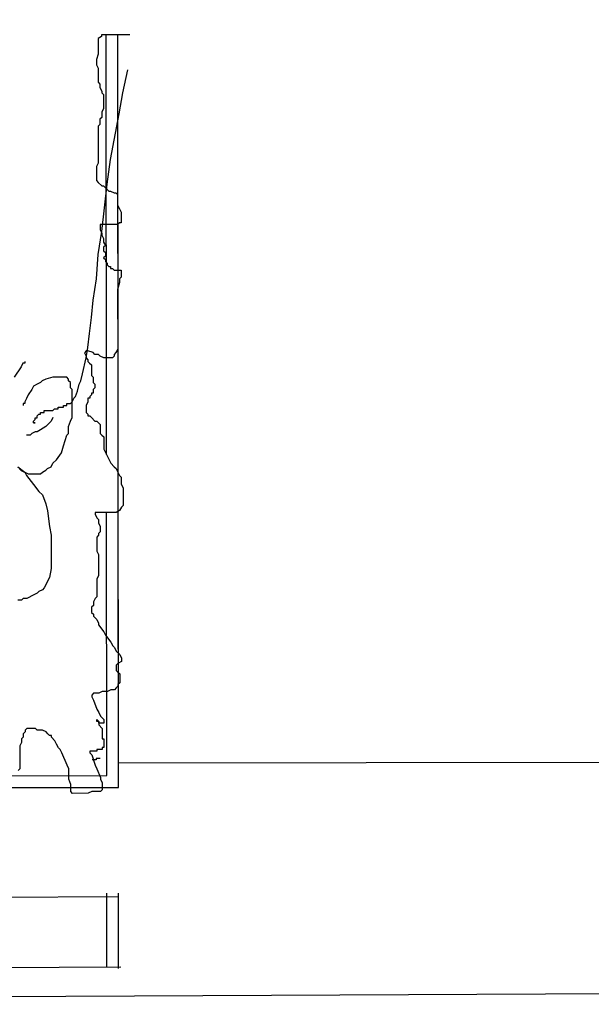
# Model space of a CAD drawing. Units: millimetres. Extents: x -498 to 3482, y 983 to 1639.
# Drawn here: x 676 to 681, y 1476 to 1485 of the extents above; entities that cross this region are included whole.
import ezdxf

# ---------------------------------------------------------------- set-up
doc = ezdxf.new("R2010")
doc.units = ezdxf.units.MM
doc.layers.add('SDF_PLANIVOLUMETRICO', color=9, linetype='Continuous')
doc.layers.add('SDF_VERDE', color=86, linetype='Continuous')

msp = doc.modelspace()

# ---------------------------------------------------------------- hatches: boundary and pattern name
at = {"layer": 'SDF_VERDE', "ltscale": 0.5}
h = msp.add_hatch(dxfattribs=at)
h.set_pattern_fill('AR-SAND', color=256, scale=0.1, style=0)
edge = h.paths.add_edge_path()
edge.add_line((670.4376, 1498.655), (655.4735, 1497.0816))
edge.add_line((655.4735, 1497.0816), (655.3392, 1497.0676))
edge.add_line((655.3392, 1497.0676), (655.509, 1495.434))
edge.add_line((655.509, 1495.434), (654.1862, 1495.2965))
edge.add_line((654.1862, 1495.2965), (654.0469, 1495.282))
edge.add_line((654.0469, 1495.282), (652.0079, 1495.07))
edge.add_line((652.0079, 1495.07), (651.8385, 1496.6992))
edge.add_line((651.8385, 1496.6992), (651.6878, 1496.6835))
edge.add_line((651.6878, 1496.6835), (640.4016, 1495.4959))
edge.add_line((640.4016, 1495.4959), (640.4021, 1495.4916))
edge.add_line((640.4021, 1495.4916), (641.1175, 1489.5464))
edge.add_line((641.1175, 1489.5464), (656.8405, 1491.3621))
edge.add_arc((663.0217, 1486.893), 7.6275, 89.18587, 144.13243, ccw=False)
edge.add_line((663.1301, 1494.5198), (670.4407, 1494.8849))
edge.add_line((670.4407, 1494.8849), (670.4376, 1498.655))
h.paths.add_polyline_path([(690.3753, 1500.7513), (670.4376, 1498.655), (670.4407, 1494.8849), (690.3793, 1495.8808)])
edge = h.paths.add_edge_path()
edge.add_line((690.3753, 1500.7513), (704.7778, 1502.2635))
edge.add_line((704.7778, 1502.2635), (704.7194, 1492.0844))
edge.add_line((704.7194, 1492.0844), (705.2617, 1492.0813))
edge.add_line((705.2617, 1492.0813), (705.2524, 1490.4514))
edge.add_line((705.2524, 1490.4514), (708.3517, 1490.4337))
edge.add_line((708.3517, 1490.4337), (708.3513, 1489.5488))
edge.add_arc((712.0936, 1484.4328), 6.3387, 126.18534, 138.64895)
edge.add_arc((706.3606, 1489.4726), 1.2946, 208.9767, 318.84319, ccw=False)
edge.add_line((705.228, 1488.8454), (704.2772, 1490.4507))
edge.add_arc((692.8928, 1481.8137), 14.2899, 37.18627, 100.1308)
edge.add_line((690.3793, 1495.8808), (690.3753, 1500.7513))
edge = h.paths.add_edge_path()
edge.add_line((726.0899, 1484.0498), (718.7262, 1484.0439))
edge.add_arc((712.1867, 1484.0259), 6.5395, -31.35589, 0.15715, ccw=False)
edge.add_arc((712.1382, 1484.4419), 6.8054, 236.96634, 325.86527, ccw=False)
edge.add_arc((708.2079, 1478.5021), 0.3219, 46.76572, 184.48527)
edge.add_line((707.8869, 1478.4769), (707.5207, 1473.6695))
edge.add_arc((708.1303, 1473.7693), 0.6177, 189.29824, 276.84136)
edge.add_line((708.2039, 1473.156), (721.244, 1473.2445))
edge.add_arc((721.2779, 1472.9881), 0.2586, 5.5599, 97.52193, ccw=False)
edge.add_line((721.5352, 1473.0132), (721.4861, 1467.0819))
edge.add_line((721.4861, 1467.0819), (726.1627, 1467.0857))
edge.add_line((726.1627, 1467.0857), (726.0899, 1484.0498))
edge = h.paths.add_edge_path()
edge.add_line((726.1627, 1467.0857), (721.6861, 1467.0821))
edge.add_line((721.6861, 1467.0821), (721.6557, 1463.4072))
edge.add_arc((718.5833, 1463.41), 3.0724, 266.71994, 359.94807, ccw=False)
edge.add_line((718.4075, 1460.3427), (708.2815, 1460.4197))
edge.add_arc((708.2592, 1460.2337), 0.1874, 83.14991, 167.67197)
edge.add_line((708.0761, 1460.2737), (708.1147, 1456.2037))
edge.add_arc((708.2976, 1456.1632), 0.1874, 167.52254, 275.01645)
edge.add_line((708.314, 1455.9766), (723.4129, 1455.8617))
edge.add_arc((723.4637, 1458.5171), 2.6558, 268.9047, 320.92561)
edge.add_arc((723.1819, 1458.7459), 3.0189, 320.92561, 358.01674)
edge.add_line((726.1989, 1458.6414), (726.1627, 1467.0857))

# ---------------------------------------------------------------- linework, layer by layer
at = {"layer": 'SDF_PLANIVOLUMETRICO'}
for p, q in [((676.6113, 1484.5218), (676.5814, 1484.5069)), ((676.8501, 1484.5369), (676.6113, 1484.5368)), ((676.6113, 1484.5368), (676.6113, 1484.5218)), ((676.6522, 1480.966), (676.6493, 1484.5368)), ((676.7523, 1480.8108), (676.7493, 1484.5369)), ((676.7545, 1478.136), (676.7493, 1484.5369)), ((676.5814, 1484.5069), (676.5815, 1484.3725)), ((676.5815, 1484.3725), (676.5666, 1484.3276)), ((676.5666, 1484.3276), (676.5667, 1484.2828)), ((676.5667, 1484.2828), (676.5816, 1484.253)), ((676.5816, 1484.253), (676.5817, 1484.1335)), ((676.7908, 1484.0441), (676.8354, 1484.2382)), ((676.5817, 1484.1335), (676.5967, 1484.1186)), ((676.5967, 1484.1186), (676.5967, 1484.0887)), ((676.5967, 1484.0887), (676.6116, 1484.0589)), ((676.6116, 1484.0589), (676.6117, 1484.0439)), ((676.6117, 1484.0439), (676.6266, 1484.029)), ((676.6266, 1484.029), (676.6267, 1483.9095)), ((676.7611, 1483.8648), (676.7908, 1484.0441)), ((676.6267, 1483.9095), (676.6118, 1483.8796)), ((676.6118, 1483.8796), (676.6118, 1483.8348)), ((676.6867, 1483.4765), (676.7611, 1483.8648)), ((676.5969, 1483.7751), (676.582, 1483.7601)), ((676.582, 1483.7601), (676.5823, 1483.4465)), ((676.6118, 1483.8348), (676.5969, 1483.8199)), ((676.5969, 1483.8199), (676.5969, 1483.7751)), ((676.5823, 1483.4465), (676.5674, 1483.4166)), ((676.6571, 1483.2674), (676.6867, 1483.4765)), ((676.5674, 1483.4166), (676.5675, 1483.2972)), ((676.5675, 1483.2972), (676.5824, 1483.2823)), ((676.5824, 1483.2823), (676.6123, 1483.2524)), ((676.6126, 1482.8641), (676.6571, 1483.2674)), ((676.6123, 1483.2524), (676.6272, 1483.2524)), ((676.6272, 1483.2524), (676.6422, 1483.2375)), ((676.6422, 1483.2375), (676.6571, 1483.2226)), ((676.6571, 1483.2226), (676.672, 1483.2077)), ((676.672, 1483.2077), (676.687, 1483.2077)), ((676.687, 1483.2077), (676.7168, 1483.1928)), ((676.7168, 1483.1928), (676.7318, 1483.1928)), ((676.7318, 1483.1928), (676.7467, 1483.1778)), ((676.7467, 1483.1778), (676.7468, 1483.0882)), ((676.7468, 1483.0882), (676.7617, 1483.0584)), ((676.7617, 1483.0584), (676.7767, 1483.0285)), ((676.7767, 1483.0285), (676.7767, 1482.9389)), ((676.7469, 1482.924), (676.5976, 1482.9238)), ((676.5976, 1482.9238), (676.5977, 1482.879)), ((676.7618, 1482.9389), (676.7469, 1482.924)), ((676.7767, 1482.9389), (676.7618, 1482.9389)), ((676.5829, 1482.6699), (676.6126, 1482.8641)), ((676.5977, 1482.879), (676.6126, 1482.8492)), ((676.6126, 1482.8492), (676.6126, 1482.8342)), ((676.6126, 1482.8342), (676.6276, 1482.8044)), ((676.6276, 1482.8044), (676.6276, 1482.7745)), ((676.6276, 1482.7745), (676.6426, 1482.7447)), ((676.5682, 1482.4609), (676.5829, 1482.6699)), ((676.6426, 1482.7447), (676.6276, 1482.7297)), ((676.6276, 1482.7297), (676.6277, 1482.6999)), ((676.6277, 1482.6999), (676.6426, 1482.6849)), ((676.6426, 1482.6849), (676.6426, 1482.6551)), ((676.6426, 1482.6551), (676.6277, 1482.6401)), ((676.6277, 1482.6401), (676.6427, 1482.6252)), ((676.6427, 1482.6252), (676.6427, 1482.6103)), ((676.6427, 1482.6103), (676.6576, 1482.5953)), ((676.6576, 1482.5953), (676.6576, 1482.5804)), ((676.6576, 1482.5804), (676.6726, 1482.5655)), ((676.6726, 1482.5655), (676.6875, 1482.5655)), ((676.6875, 1482.5655), (676.6875, 1482.5506)), ((676.6875, 1482.5506), (676.7024, 1482.5506)), ((676.7024, 1482.5506), (676.7174, 1482.5356)), ((676.7174, 1482.5356), (676.7771, 1482.5357)), ((676.7771, 1482.5357), (676.7771, 1482.476)), ((676.5385, 1482.2816), (676.5682, 1482.4609)), ((676.7622, 1482.4311), (676.7473, 1482.3714)), ((676.7771, 1482.476), (676.7622, 1482.461)), ((676.7622, 1482.461), (676.7622, 1482.4311)), ((676.7473, 1482.3714), (676.7478, 1481.8636)), ((676.5237, 1482.1323), (676.5385, 1482.2816)), ((676.5088, 1481.9978), (676.5237, 1482.1323)), ((676.494, 1481.8784), (676.5088, 1481.9978)), ((676.4791, 1481.8485), (676.4642, 1481.8335)), ((676.4642, 1481.8335), (676.4791, 1481.8037)), ((676.494, 1481.8485), (676.4791, 1481.8485)), ((676.4792, 1481.7887), (676.494, 1481.8784)), ((676.5388, 1481.8336), (676.494, 1481.8485)), ((676.5538, 1481.8187), (676.5388, 1481.8336)), ((676.7329, 1481.8338), (676.7179, 1481.8188)), ((676.7478, 1481.8636), (676.7329, 1481.8338)), ((675.9568, 1481.7585), (675.9568, 1481.7435)), ((676.4494, 1481.6543), (676.4792, 1481.7887)), ((676.4791, 1481.8037), (676.4792, 1481.7887)), ((676.4792, 1481.7887), (676.4941, 1481.7738)), ((676.4941, 1481.7738), (676.4941, 1481.7589)), ((676.4941, 1481.7589), (676.509, 1481.744)), ((676.5836, 1481.8187), (676.5538, 1481.8187)), ((676.5985, 1481.8038), (676.5836, 1481.8187)), ((676.6284, 1481.7889), (676.5985, 1481.8038)), ((676.703, 1481.7889), (676.6284, 1481.7889)), ((676.718, 1481.8039), (676.703, 1481.7889)), ((676.7179, 1481.8188), (676.718, 1481.8039)), ((675.927, 1481.7136), (675.8673, 1481.624)), ((675.9419, 1481.7435), (675.927, 1481.7136)), ((675.9568, 1481.7435), (675.9419, 1481.7435)), ((676.509, 1481.744), (676.524, 1481.729)), ((676.524, 1481.729), (676.5241, 1481.6394)), ((676.1062, 1481.5943), (676.0913, 1481.5793)), ((676.136, 1481.6093), (676.1062, 1481.5943)), ((676.1957, 1481.6242), (676.136, 1481.6093)), ((676.3151, 1481.6243), (676.1957, 1481.6242)), ((676.33, 1481.6094), (676.3151, 1481.6243)), ((676.3301, 1481.5945), (676.33, 1481.6094)), ((676.345, 1481.5796), (676.3301, 1481.5945)), ((676.4196, 1481.5647), (676.4345, 1481.5946)), ((676.4345, 1481.5946), (676.4494, 1481.6543)), ((676.5241, 1481.6394), (676.539, 1481.6245)), ((676.539, 1481.6245), (676.539, 1481.5797)), ((676.0167, 1481.5196), (675.9869, 1481.4747)), ((676.0316, 1481.5494), (676.0167, 1481.5196)), ((676.0614, 1481.5644), (676.0316, 1481.5494)), ((676.0913, 1481.5793), (676.0614, 1481.5644)), ((676.345, 1481.5348), (676.345, 1481.5796)), ((676.36, 1481.5198), (676.345, 1481.5348)), ((676.3602, 1481.2809), (676.36, 1481.5198)), ((676.3899, 1481.4601), (676.4048, 1481.5049)), ((676.4048, 1481.5049), (676.4196, 1481.5647)), ((676.539, 1481.5797), (676.554, 1481.5648)), ((676.554, 1481.5349), (676.5391, 1481.52)), ((676.5391, 1481.52), (676.5391, 1481.4901)), ((676.554, 1481.5648), (676.554, 1481.5349)), ((675.972, 1481.4448), (675.9571, 1481.415)), ((675.9571, 1481.415), (675.9571, 1481.4)), ((675.9869, 1481.4747), (675.972, 1481.4448)), ((676.3451, 1481.4003), (676.3601, 1481.4153)), ((676.3601, 1481.4153), (676.375, 1481.4452)), ((676.375, 1481.4452), (676.3899, 1481.4601)), ((676.4944, 1481.4154), (676.4795, 1481.3855)), ((676.4944, 1481.4453), (676.4944, 1481.4154)), ((676.5093, 1481.4453), (676.4944, 1481.4453)), ((676.5242, 1481.4752), (676.5093, 1481.4602)), ((676.5093, 1481.4602), (676.5093, 1481.4453)), ((676.5242, 1481.4901), (676.5242, 1481.4752)), ((676.5391, 1481.4901), (676.5242, 1481.4901)), ((675.9421, 1481.4), (675.9422, 1481.3851)), ((675.9571, 1481.4), (675.9421, 1481.4)), ((676.1213, 1481.3404), (676.1959, 1481.3405)), ((676.1213, 1481.3255), (676.1213, 1481.3404)), ((676.1959, 1481.3405), (676.2108, 1481.3554)), ((676.2108, 1481.3554), (676.2407, 1481.3555)), ((676.2407, 1481.3704), (676.2855, 1481.3704)), ((676.2407, 1481.3555), (676.2407, 1481.3704)), ((676.2854, 1481.3854), (676.3153, 1481.3854)), ((676.2855, 1481.3704), (676.2854, 1481.3854)), ((676.3153, 1481.4003), (676.3451, 1481.4003)), ((676.3153, 1481.3854), (676.3153, 1481.4003)), ((676.4795, 1481.3855), (676.4795, 1481.3258)), ((676.0318, 1481.2507), (676.0467, 1481.2657)), ((676.0318, 1481.2358), (676.0318, 1481.2507)), ((676.0467, 1481.2806), (676.0616, 1481.2806)), ((676.0467, 1481.2657), (676.0467, 1481.2806)), ((676.0616, 1481.2956), (676.0765, 1481.3105)), ((676.0616, 1481.2806), (676.0616, 1481.2956)), ((676.0765, 1481.3105), (676.0915, 1481.3105)), ((676.0915, 1481.3255), (676.1213, 1481.3255)), ((676.0915, 1481.3105), (676.0915, 1481.3255)), ((676.1811, 1481.2509), (676.1662, 1481.2359)), ((676.196, 1481.2807), (676.1811, 1481.2509)), ((676.3304, 1481.2062), (676.3453, 1481.251)), ((676.3453, 1481.251), (676.3602, 1481.2809)), ((676.4795, 1481.3258), (676.4945, 1481.3109)), ((676.4945, 1481.3109), (676.4945, 1481.2959)), ((676.4945, 1481.2959), (676.5094, 1481.2959)), ((676.5094, 1481.2959), (676.5243, 1481.281)), ((676.5243, 1481.281), (676.5542, 1481.2512)), ((676.5542, 1481.2512), (676.5691, 1481.2512)), ((676.5691, 1481.2512), (676.5841, 1481.2363)), ((676.0468, 1481.2358), (676.0318, 1481.2358)), ((676.0318, 1481.2358), (676.0468, 1481.2358)), ((676.0916, 1481.1761), (676.0617, 1481.1612)), ((676.1363, 1481.206), (676.0916, 1481.1761)), ((676.1662, 1481.2359), (676.1363, 1481.206)), ((676.3304, 1481.1464), (676.3304, 1481.2062)), ((676.5841, 1481.2363), (676.599, 1481.2213)), ((676.599, 1481.2213), (676.5991, 1481.1467)), ((676.0021, 1481.1312), (675.9722, 1481.1312)), ((676.017, 1481.1462), (676.0021, 1481.1312)), ((676.0468, 1481.1612), (676.017, 1481.1462)), ((676.0617, 1481.1612), (676.0468, 1481.1612)), ((676.2857, 1481.0419), (676.3155, 1481.1315)), ((676.3155, 1481.1315), (676.3304, 1481.1464)), ((676.5991, 1481.1467), (676.614, 1481.1317)), ((676.614, 1481.1317), (676.629, 1481.1168)), ((676.629, 1481.1168), (676.629, 1481.0123)), ((676.2708, 1480.9821), (676.2857, 1481.0419)), ((676.629, 1481.0123), (676.6888, 1480.8929)), ((676.1963, 1480.8925), (676.2261, 1480.9224)), ((676.2261, 1480.9224), (676.2708, 1480.9821)), ((675.8978, 1480.8623), (675.9277, 1480.8325)), ((675.8978, 1480.8623), (675.9575, 1480.8176)), ((675.9277, 1480.8325), (675.9874, 1480.8027)), ((676.1068, 1480.8177), (676.1366, 1480.8327)), ((676.1366, 1480.8327), (676.1515, 1480.8476)), ((676.1515, 1480.8476), (676.1814, 1480.8626)), ((676.1814, 1480.8626), (676.1963, 1480.8925)), ((676.6888, 1480.8929), (676.7187, 1480.863)), ((676.7187, 1480.863), (676.7337, 1480.8481)), ((676.7337, 1480.8481), (676.7486, 1480.8182)), ((675.9575, 1480.8176), (675.9725, 1480.7877)), ((675.9725, 1480.7877), (676.0323, 1480.7131)), ((675.9874, 1480.8027), (676.0919, 1480.8028)), ((676.0919, 1480.8028), (676.1068, 1480.8177)), ((676.7486, 1480.8182), (676.7636, 1480.7884)), ((676.7636, 1480.7884), (676.7785, 1480.7735)), ((676.7785, 1480.7735), (676.7785, 1480.7137)), ((676.0323, 1480.7131), (676.0771, 1480.6534)), ((676.7785, 1480.7137), (676.7935, 1480.6839)), ((676.7935, 1480.6839), (676.7936, 1480.5345)), ((676.0771, 1480.6534), (676.107, 1480.6236)), ((676.107, 1480.6236), (676.1369, 1480.5489)), ((676.1369, 1480.5489), (676.1518, 1480.4892)), ((676.7787, 1480.5196), (676.7638, 1480.4897)), ((676.7936, 1480.5345), (676.7787, 1480.5196)), ((676.1518, 1480.4892), (676.1669, 1480.3548)), ((676.734, 1480.4747), (676.5548, 1480.4746)), ((676.5548, 1480.4746), (676.5549, 1480.4597)), ((676.5549, 1480.4597), (676.5698, 1480.4298)), ((676.5698, 1480.4298), (676.5847, 1480.4149)), ((676.5847, 1480.4149), (676.5848, 1480.385)), ((676.6544, 1478.2359), (676.6526, 1480.4747)), ((676.7638, 1480.4897), (676.734, 1480.4747)), ((676.7545, 1478.136), (676.7526, 1480.4841)), ((676.1669, 1480.3548), (676.1819, 1480.2801)), ((676.5848, 1480.385), (676.5997, 1480.3552)), ((676.5997, 1480.3552), (676.5998, 1480.3103)), ((676.1819, 1480.2801), (676.1821, 1479.9964)), ((676.5849, 1480.2805), (676.5699, 1480.2655)), ((676.5699, 1480.2655), (676.57, 1480.146)), ((676.5998, 1480.3103), (676.5848, 1480.2954)), ((676.5848, 1480.2954), (676.5849, 1480.2805)), ((676.57, 1480.146), (676.585, 1480.1162)), ((676.585, 1480.1162), (676.5851, 1479.937)), ((676.1821, 1479.9964), (676.1672, 1479.9217)), ((676.1672, 1479.9217), (676.1225, 1479.8321)), ((676.5851, 1479.937), (676.5702, 1479.9071)), ((676.5702, 1479.9071), (676.5704, 1479.7578)), ((676.1225, 1479.8321), (676.1076, 1479.8171)), ((675.9435, 1479.7423), (675.9286, 1479.7274)), ((675.9733, 1479.7423), (675.9435, 1479.7423)), ((676.033, 1479.7723), (675.9733, 1479.7423)), ((676.0629, 1479.7872), (676.033, 1479.7723)), ((676.0778, 1479.8022), (676.0629, 1479.7872)), ((676.1076, 1479.8171), (676.0778, 1479.8022)), ((676.5554, 1479.7428), (676.5405, 1479.7129)), ((676.5704, 1479.7578), (676.5554, 1479.7428)), ((675.9286, 1479.7274), (675.8987, 1479.7273)), ((676.5406, 1479.6831), (676.5257, 1479.6681)), ((676.5257, 1479.6681), (676.5257, 1479.6233)), ((676.5405, 1479.7129), (676.5406, 1479.6831)), ((676.5257, 1479.6233), (676.5406, 1479.6084)), ((676.5406, 1479.6084), (676.5406, 1479.5935)), ((676.5406, 1479.5935), (676.5705, 1479.5636)), ((676.5705, 1479.5636), (676.5855, 1479.5338)), ((676.5855, 1479.5338), (676.5855, 1479.5188)), ((676.5855, 1479.5188), (676.6303, 1479.4591)), ((676.6303, 1479.4591), (676.6453, 1479.4293)), ((676.6453, 1479.4293), (676.6901, 1479.3696)), ((676.6901, 1479.3696), (676.705, 1479.3397)), ((676.705, 1479.3397), (676.72, 1479.3248)), ((676.72, 1479.3248), (676.7349, 1479.2949)), ((676.7349, 1479.2949), (676.7648, 1479.2651)), ((676.7648, 1479.2651), (676.7797, 1479.2352)), ((676.7797, 1479.2352), (676.7798, 1479.2054)), ((676.7499, 1479.1904), (676.735, 1479.1755)), ((676.735, 1479.1755), (676.735, 1479.1307)), ((676.7798, 1479.2054), (676.7499, 1479.1904)), ((676.735, 1479.1307), (676.75, 1479.1157)), ((676.75, 1479.1157), (676.7649, 1479.1008)), ((676.7649, 1479.1008), (676.765, 1479.0261)), ((676.7501, 1478.9963), (676.7352, 1478.9813)), ((676.765, 1479.0261), (676.7501, 1479.0112)), ((676.7501, 1479.0112), (676.7501, 1478.9963)), ((676.5412, 1478.9364), (676.5263, 1478.9214)), ((676.5263, 1478.9214), (676.5263, 1478.9065)), ((676.5263, 1478.9065), (676.5412, 1478.8766)), ((676.5859, 1478.9364), (676.5412, 1478.9364)), ((676.6158, 1478.9513), (676.5859, 1478.9364)), ((676.6606, 1478.9514), (676.6158, 1478.9513)), ((676.6904, 1478.9663), (676.6606, 1478.9514)), ((676.7203, 1478.9664), (676.6904, 1478.9663)), ((676.7352, 1478.9813), (676.7203, 1478.9664)), ((676.5412, 1478.8766), (676.5711, 1478.802)), ((676.5711, 1478.802), (676.5861, 1478.7721)), ((676.5861, 1478.7721), (676.601, 1478.7423)), ((676.601, 1478.7423), (676.616, 1478.7273)), ((676.5712, 1478.7124), (676.5861, 1478.6974)), ((676.5712, 1478.6974), (676.5712, 1478.7124)), ((676.5861, 1478.6974), (676.5712, 1478.6974)), ((676.5861, 1478.6974), (676.5862, 1478.6676)), ((676.5862, 1478.6825), (676.5861, 1478.6974)), ((676.6309, 1478.6825), (676.5862, 1478.6825)), ((676.5862, 1478.6676), (676.616, 1478.6377)), ((676.616, 1478.7273), (676.6309, 1478.7124)), ((676.6309, 1478.7124), (676.6309, 1478.6825)), ((675.9593, 1478.6073), (675.9444, 1478.5924)), ((675.9444, 1478.5924), (675.9444, 1478.5625)), ((675.9742, 1478.6372), (675.9593, 1478.6223)), ((675.9593, 1478.6223), (675.9593, 1478.6073)), ((676.0489, 1478.6373), (675.9742, 1478.6372)), ((676.0638, 1478.6223), (676.0489, 1478.6373)), ((676.1086, 1478.6224), (676.0638, 1478.6223)), ((676.1384, 1478.6075), (676.1086, 1478.6224)), ((676.1534, 1478.5925), (676.1384, 1478.6075)), ((676.1683, 1478.5776), (676.1534, 1478.5925)), ((676.1832, 1478.5776), (676.1683, 1478.5776)), ((676.1833, 1478.5627), (676.1832, 1478.5776)), ((676.616, 1478.6377), (676.6161, 1478.5481)), ((675.9296, 1478.5177), (675.9147, 1478.4878)), ((675.9147, 1478.4878), (675.9148, 1478.2937)), ((675.9444, 1478.5625), (675.9295, 1478.5476)), ((675.9295, 1478.5476), (675.9296, 1478.5177)), ((676.2131, 1478.5329), (676.1833, 1478.5627)), ((676.2281, 1478.503), (676.2131, 1478.5329)), ((676.243, 1478.4731), (676.2281, 1478.503)), ((676.6161, 1478.5481), (676.631, 1478.5481)), ((676.631, 1478.5481), (676.6311, 1478.4735)), ((676.258, 1478.4582), (676.243, 1478.4731)), ((676.2729, 1478.4284), (676.258, 1478.4582)), ((676.3178, 1478.3239), (676.2729, 1478.4284)), ((676.5117, 1478.4435), (676.5117, 1478.4286)), ((676.5714, 1478.4435), (676.5117, 1478.4435)), ((676.5117, 1478.4286), (676.5267, 1478.4136)), ((676.5267, 1478.4136), (676.5566, 1478.3241)), ((676.5714, 1478.4585), (676.5714, 1478.4435)), ((676.6162, 1478.4585), (676.5714, 1478.4585)), ((676.6162, 1478.4735), (676.6162, 1478.4585)), ((676.6311, 1478.4735), (676.6162, 1478.4735)), ((676.3327, 1478.294), (676.3178, 1478.3239)), ((676.5647, 1478.3702), (676.5311, 1478.3702)), ((676.5566, 1478.3241), (676.5715, 1478.2942)), ((676.5647, 1478.3814), (676.5647, 1478.3702)), ((676.5982, 1478.3814), (676.5647, 1478.3814)), ((676.7543, 1478.3455), (681.1433, 1478.3491)), ((673.816, 1478.2336), (676.6544, 1478.2359)), ((675.9148, 1478.2937), (675.8999, 1478.2787)), ((676.3328, 1478.2044), (676.3327, 1478.294)), ((676.5715, 1478.2942), (676.6015, 1478.2196)), ((676.3478, 1478.1596), (676.3328, 1478.2044)), ((676.3478, 1478.0999), (676.3478, 1478.1596)), ((676.6015, 1478.2196), (676.6015, 1478.2046)), ((676.6015, 1478.2046), (676.6164, 1478.1748)), ((676.6164, 1478.1748), (676.6165, 1478.115)), ((673.8604, 1478.1336), (676.7545, 1478.136)), ((676.3628, 1478.085), (676.3478, 1478.0999)), ((676.4971, 1478.0851), (676.3628, 1478.085)), ((676.5269, 1478.1), (676.4971, 1478.0851)), ((676.6016, 1478.1001), (676.5269, 1478.1)), ((676.6165, 1478.115), (676.6016, 1478.1001)), ((676.6558, 1476.6048), (676.6552, 1477.2359)), ((676.7558, 1476.5952), (676.7552, 1477.236)), ((676.7553, 1477.2053), (667.095, 1477.1533)), ((676.7558, 1476.5952), (676.7553, 1477.2053)), ((676.7749, 1476.6054), (667.0955, 1476.5533)), ((681.1513, 1476.3798), (659.1466, 1476.2721))]:
    msp.add_line(p, q, dxfattribs=at)

doc.saveas('drawing.dxf')
